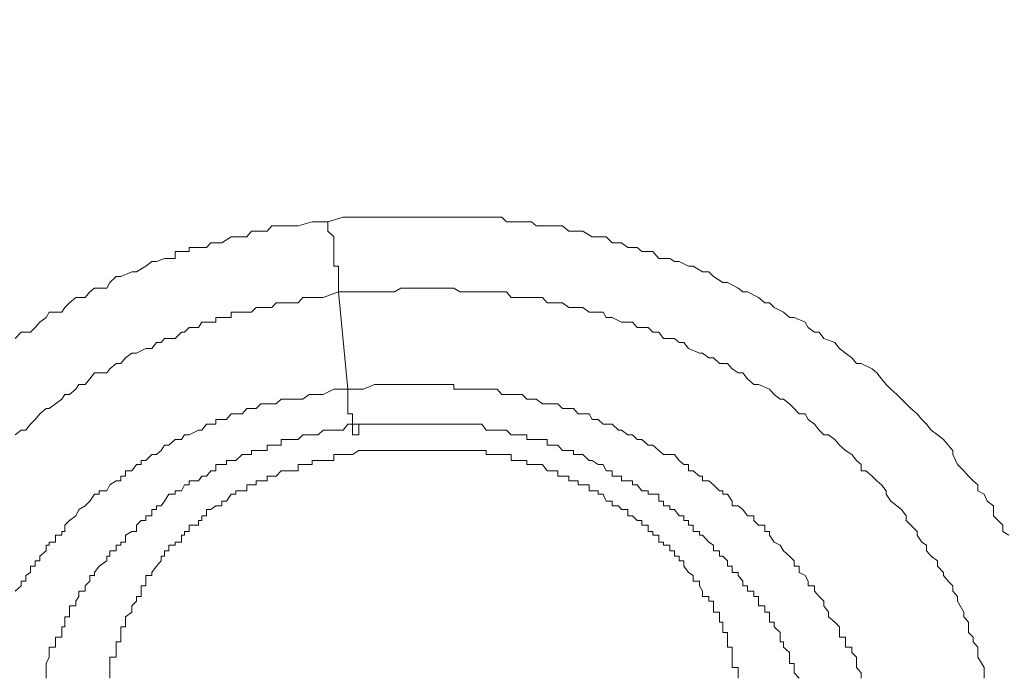
# Model space of a CAD drawing. Units: millimetres. Extents: x -13 to 3234, y -30 to 3012.
# Drawn here: x 749 to 771, y 2445 to 2461 of the extents above; entities that cross this region are included whole.
import ezdxf

# ---------------------------------------------------------------- set-up
doc = ezdxf.new("R2010")
doc.units = ezdxf.units.MM
doc.header["$MEASUREMENT"] = 0
for name, color, linetype in [('__ 1', 7, 'Continuous'), ('Default', 18, 'Continuous'), ('General Dimension', 18, 'Continuous')]:
    doc.layers.add(name, color=color, linetype=linetype)
doc.styles.add('Arial', font='txt')
doc.dimstyles.new('Standard (TOTO)', dxfattribs={"dimtxt": 50, "dimasz": 40, "dimexe": 10, "dimexo": 2, "dimgap": 5, "dimtad": 1, "dimtoh": 1, "dimdec": 0, "dimzin": 1, "dimdsep": 46, "dimtxsty": 'Arial', "dimcen": 20, "dimadec": 0, "dimazin": 1, "dimtfac": 1, "dimtdec": 4, "dimtix": 1, "dimtofl": 0, "dimtmove": 1, "dimatfit": 3, "dimfxl": 0, "dimtolj": 1, "dimtzin": 1, "dimarcsym": 0})

# ---------------------------------------------------------------- blocks, each defined once
blk = doc.blocks.new('*D2')
at = {"layer": 'Default', "color": 0, "lineweight": -2}
for p, q in [((555.714, 2375.561), (555.714, 2613.561)), ((1019.159, 2362.897), (1019.159, 2613.561)), ((595.714, 2603.561), (979.159, 2603.561))]:
    blk.add_line(p, q, dxfattribs=at)
at = {"layer": 'Default', "color": 0}
for points in [[(595.714, 2610.228), (595.714, 2596.894), (555.714, 2603.561)], [(979.159, 2596.894), (979.159, 2610.228), (1019.159, 2603.561)]]:
    blk.add_solid(points, dxfattribs=at)
at = {"layer": 'Defpoints', "color": 0}
for p in [(1019.159, 2603.561), (555.714, 2373.561), (1019.159, 2360.897)]:
    blk.add_point(p, dxfattribs=at)
at = {"layer": 'Default', "color": 0, "insert": (787.437, 2635.488), "char_height": 50, "attachment_point": 5, "style": 'Arial'}
blk.add_mtext('\\A1;Ø103', dxfattribs=at)

msp = doc.modelspace()

# ---------------------------------------------------------------- linework, layer by layer
at = {"layer": '__ 1', "color": 0, "lineweight": 9}
for points in [[(748.529, 2453.137), (748.673, 2453.281), (748.888, 2453.281), (748.996, 2453.389), (749.104, 2453.514), (749.247, 2453.622), (749.319, 2453.748), (749.607, 2453.748), (749.678, 2453.856), (749.786, 2453.963), (749.93, 2454.089), (750.145, 2454.089), (750.253, 2454.215), (750.361, 2454.305), (750.648, 2454.305), (750.72, 2454.43), (750.864, 2454.574), (750.972, 2454.574), (751.223, 2454.682), (751.331, 2454.682), (751.547, 2454.808), (751.69, 2454.915), (751.798, 2454.915), (751.978, 2454.987), (752.085, 2454.987), (752.229, 2454.987), (752.229, 2455.149), (752.373, 2455.149), (752.445, 2455.149), (752.553, 2455.149), (752.553, 2455.239), (752.768, 2455.239), (752.84, 2455.239), (752.948, 2455.239), (753.055, 2455.347), (753.163, 2455.347), (753.307, 2455.347), (753.523, 2455.49), (753.63, 2455.49), (753.882, 2455.49), (753.99, 2455.616), (754.097, 2455.616), (754.349, 2455.616), (754.457, 2455.742), (754.672, 2455.742), (754.816, 2455.742), (755.067, 2455.742), (755.391, 2455.832), (755.75, 2455.832)], [(755.75, 2455.832), (756.109, 2455.939), (756.468, 2455.939), (756.684, 2455.939), (756.828, 2455.939), (757.079, 2455.939), (757.187, 2455.939), (757.438, 2455.939), (757.546, 2455.939), (757.798, 2455.939), (757.87, 2455.939), (758.121, 2455.939), (758.229, 2455.939), (758.444, 2455.939), (758.588, 2455.939), (758.66, 2455.939), (758.804, 2455.939), (758.947, 2455.939), (759.019, 2455.939), (759.199, 2455.939), (759.414, 2455.939), (759.522, 2455.939), (759.774, 2455.939), (759.881, 2455.832), (760.133, 2455.832), (760.241, 2455.832), (760.456, 2455.832), (760.564, 2455.742), (760.816, 2455.742), (760.923, 2455.742), (761.175, 2455.742), (761.318, 2455.616), (761.534, 2455.616), (761.642, 2455.616), (761.857, 2455.49), (762.001, 2455.49), (762.181, 2455.49), (762.324, 2455.347), (762.54, 2455.347), (762.684, 2455.239), (762.899, 2455.239), (763.007, 2455.149), (763.258, 2455.149), (763.402, 2454.987), (763.654, 2454.987), (763.761, 2454.915), (763.869, 2454.915), (764.085, 2454.808), (764.193, 2454.808), (764.408, 2454.682), (764.552, 2454.682), (764.66, 2454.574), (764.875, 2454.43), (764.983, 2454.43), (765.234, 2454.305), (765.342, 2454.215), (765.45, 2454.215), (765.701, 2454.089), (765.845, 2453.963), (765.953, 2453.963), (766.061, 2453.856), (766.276, 2453.748), (766.42, 2453.622), (766.528, 2453.622), (766.779, 2453.514), (766.851, 2453.389), (766.995, 2453.281), (767.103, 2453.281), (767.21, 2453.137), (767.462, 2453.047), (767.57, 2452.904), (767.713, 2452.796), (767.857, 2452.688), (767.965, 2452.562), (768.073, 2452.562), (768.324, 2452.437), (768.432, 2452.347), (768.54, 2452.203), (768.647, 2452.077), (768.755, 2451.97), (768.899, 2451.844), (769.007, 2451.736), (769.114, 2451.628), (769.222, 2451.52), (769.366, 2451.395), (769.474, 2451.269), (769.581, 2451.161), (769.689, 2451.017), (769.833, 2450.91), (769.977, 2450.802), (770.084, 2450.676), (770.192, 2450.55), (770.192, 2450.461), (770.3, 2450.227), (770.444, 2450.083), (770.551, 2449.958), (770.659, 2449.85), (770.767, 2449.76), (770.767, 2449.616), (770.911, 2449.545), (770.983, 2449.383), (771.126, 2449.275), (771.126, 2449.042), (771.234, 2448.934), (771.342, 2448.826), (771.342, 2448.682), (771.486, 2448.592)], [(756.001, 2454.215), (756.001, 2454.305), (756.001, 2454.43), (756.001, 2454.574), (756.001, 2454.682), (756.001, 2454.808), (755.894, 2454.808), (755.894, 2454.915), (755.894, 2454.987), (755.894, 2455.149), (755.894, 2455.239), (755.894, 2455.347), (755.894, 2455.49), (755.75, 2455.616), (755.75, 2455.742), (755.75, 2455.832)], [(756.001, 2454.215), (756.325, 2454.215), (756.576, 2454.215), (756.828, 2454.215), (756.9, 2454.215), (757.187, 2454.215), (757.295, 2454.215), (757.438, 2454.305), (757.654, 2454.305), (757.798, 2454.305), (757.87, 2454.305), (758.121, 2454.305), (758.229, 2454.305), (758.444, 2454.305), (758.588, 2454.305), (758.66, 2454.305), (758.804, 2454.215), (758.947, 2454.215), (759.019, 2454.215), (759.199, 2454.215), (759.414, 2454.215), (759.522, 2454.215), (759.666, 2454.215), (759.881, 2454.215), (759.989, 2454.089), (760.241, 2454.089), (760.348, 2454.089), (760.456, 2454.089), (760.708, 2454.089), (760.816, 2453.963), (760.923, 2453.963), (761.175, 2453.963), (761.318, 2453.856), (761.426, 2453.856), (761.642, 2453.856), (761.786, 2453.748), (761.857, 2453.748), (762.109, 2453.748), (762.181, 2453.622), (762.324, 2453.622), (762.54, 2453.514), (762.684, 2453.514), (762.791, 2453.514), (762.899, 2453.389), (763.151, 2453.389), (763.258, 2453.281), (763.402, 2453.281), (763.51, 2453.137), (763.761, 2453.137), (763.869, 2453.047), (763.977, 2453.047), (764.085, 2452.904), (764.336, 2452.796), (764.408, 2452.796), (764.552, 2452.688), (764.66, 2452.688), (764.803, 2452.562), (764.983, 2452.562), (765.091, 2452.437), (765.234, 2452.347), (765.342, 2452.347), (765.45, 2452.203), (765.594, 2452.077), (765.701, 2452.077), (765.953, 2451.97), (766.061, 2451.844), (766.204, 2451.736), (766.276, 2451.736), (766.42, 2451.628), (766.528, 2451.52), (766.636, 2451.395), (766.779, 2451.395), (766.851, 2451.269), (766.995, 2451.161), (767.103, 2451.017), (767.21, 2450.91), (767.318, 2450.91), (767.462, 2450.802), (767.57, 2450.676), (767.713, 2450.55), (767.857, 2450.461), (767.965, 2450.317), (768.073, 2450.227), (768.073, 2450.083), (768.18, 2450.083), (768.324, 2449.958), (768.432, 2449.85), (768.54, 2449.76), (768.647, 2449.616), (768.647, 2449.545), (768.755, 2449.383), (768.899, 2449.275), (769.007, 2449.185), (769.114, 2449.042), (769.114, 2448.934), (769.222, 2448.826), (769.366, 2448.682), (769.366, 2448.592), (769.474, 2448.431), (769.581, 2448.359), (769.581, 2448.233), (769.689, 2448.107), (769.833, 2448), (769.833, 2447.874), (769.977, 2447.73), (769.977, 2447.658), (770.084, 2447.533), (770.192, 2447.425), (770.192, 2447.299), (770.3, 2447.173), (770.3, 2447.066), (770.444, 2446.814), (770.444, 2446.706), (770.551, 2446.581), (770.551, 2446.473), (770.551, 2446.347), (770.659, 2446.239), (770.659, 2446.132), (770.767, 2446.006), (770.767, 2445.88), (770.767, 2445.772), (770.911, 2445.539), (770.911, 2445.413), (770.911, 2445.287)], [(748.529, 2450.91), (748.673, 2451.017), (748.78, 2451.017), (748.888, 2451.161), (748.996, 2451.269), (749.104, 2451.395), (749.247, 2451.52), (749.319, 2451.52), (749.463, 2451.628), (749.607, 2451.736), (749.678, 2451.844), (749.786, 2451.844), (749.93, 2451.97), (750.002, 2452.077), (750.145, 2452.077), (750.253, 2452.203), (750.361, 2452.347), (750.648, 2452.347), (750.72, 2452.437), (750.864, 2452.562), (750.972, 2452.562), (751.08, 2452.688), (751.223, 2452.796), (751.331, 2452.796), (751.547, 2452.904), (751.69, 2452.904), (751.798, 2453.047), (751.906, 2453.047), (751.978, 2453.137), (752.229, 2453.137), (752.373, 2453.281), (752.445, 2453.281), (752.553, 2453.389), (752.768, 2453.389), (752.84, 2453.514), (752.948, 2453.514), (753.055, 2453.514), (753.163, 2453.514), (753.163, 2453.622), (753.307, 2453.622), (753.415, 2453.622), (753.523, 2453.622), (753.523, 2453.748), (753.63, 2453.748), (753.774, 2453.748), (753.99, 2453.748), (754.097, 2453.856), (754.205, 2453.856), (754.457, 2453.856), (754.564, 2453.963), (754.672, 2453.963), (754.96, 2453.963), (755.067, 2453.963), (755.175, 2454.089), (755.391, 2454.089), (755.642, 2454.089), (756.001, 2454.215)], [(756.217, 2451.97), (756.001, 2454.215)], [(756.217, 2451.97), (755.894, 2451.97), (755.642, 2451.844), (755.534, 2451.844), (755.319, 2451.844), (755.175, 2451.736), (755.067, 2451.736), (754.96, 2451.736), (754.816, 2451.736), (754.672, 2451.736), (754.564, 2451.628), (754.457, 2451.628), (754.349, 2451.628), (754.205, 2451.628), (754.097, 2451.52), (753.99, 2451.52), (753.882, 2451.52), (753.774, 2451.395), (753.63, 2451.395), (753.523, 2451.395), (753.415, 2451.269), (753.307, 2451.269), (753.163, 2451.269), (753.163, 2451.161), (753.055, 2451.161), (752.948, 2451.161), (752.84, 2451.017), (752.768, 2451.017), (752.553, 2450.91), (752.445, 2450.91), (752.373, 2450.802), (752.229, 2450.802), (752.085, 2450.676), (751.978, 2450.676), (751.906, 2450.55), (751.798, 2450.461), (751.69, 2450.461), (751.547, 2450.317), (751.439, 2450.317), (751.439, 2450.227), (751.331, 2450.227), (751.223, 2450.083), (751.08, 2450.083), (751.08, 2449.958), (750.972, 2449.958), (750.972, 2449.85), (750.864, 2449.85), (750.72, 2449.76), (750.648, 2449.616), (750.469, 2449.616), (750.469, 2449.545), (750.361, 2449.545), (750.253, 2449.383), (750.145, 2449.275), (750.002, 2449.185), (749.93, 2449.042), (749.786, 2448.934), (749.678, 2448.826), (749.678, 2448.682), (749.607, 2448.682), (749.607, 2448.592), (749.463, 2448.592), (749.463, 2448.431), (749.319, 2448.431), (749.319, 2448.359), (749.247, 2448.359), (749.247, 2448.233), (749.104, 2448.107), (749.104, 2448), (748.996, 2448), (748.996, 2447.874), (748.888, 2447.874), (748.888, 2447.73), (748.78, 2447.658), (748.78, 2447.533), (748.673, 2447.533), (748.673, 2447.425), (748.529, 2447.299)], [(768.073, 2445.287), (768.073, 2445.413), (767.965, 2445.539), (767.965, 2445.629), (767.965, 2445.772), (767.857, 2445.88), (767.857, 2446.006), (767.713, 2446.006), (767.713, 2446.132), (767.713, 2446.239), (767.57, 2446.239), (767.57, 2446.347), (767.57, 2446.473), (767.462, 2446.581), (767.318, 2446.706), (767.318, 2446.814), (767.21, 2446.958), (767.21, 2447.066), (767.103, 2447.173), (766.995, 2447.299), (766.995, 2447.425), (766.851, 2447.425), (766.851, 2447.533), (766.779, 2447.658), (766.636, 2447.73), (766.636, 2447.874), (766.528, 2447.874), (766.528, 2448), (766.42, 2448.107), (766.276, 2448.233), (766.204, 2448.359), (766.061, 2448.431), (765.953, 2448.592), (765.953, 2448.682), (765.845, 2448.682), (765.845, 2448.826), (765.701, 2448.826), (765.594, 2448.934), (765.594, 2449.042), (765.45, 2449.042), (765.342, 2449.185), (765.234, 2449.275), (765.091, 2449.275), (765.091, 2449.383), (764.983, 2449.545), (764.875, 2449.545), (764.875, 2449.616), (764.803, 2449.616), (764.66, 2449.76), (764.552, 2449.85), (764.408, 2449.85), (764.408, 2449.958), (764.336, 2449.958), (764.193, 2450.083), (764.085, 2450.083), (764.085, 2450.227), (763.977, 2450.227), (763.869, 2450.317), (763.761, 2450.461), (763.654, 2450.461), (763.51, 2450.461), (763.402, 2450.55), (763.258, 2450.676), (763.151, 2450.676), (763.007, 2450.802), (762.899, 2450.802), (762.791, 2450.91), (762.684, 2450.91), (762.54, 2451.017), (762.468, 2451.017), (762.324, 2451.161), (762.181, 2451.161), (762.109, 2451.161), (762.001, 2451.269), (761.857, 2451.269), (761.786, 2451.395), (761.642, 2451.395), (761.534, 2451.395), (761.426, 2451.52), (761.318, 2451.52), (761.175, 2451.52), (761.067, 2451.628), (760.923, 2451.628), (760.816, 2451.628), (760.708, 2451.628), (760.564, 2451.736), (760.456, 2451.736), (760.348, 2451.736), (760.241, 2451.844), (760.133, 2451.844), (759.989, 2451.844), (759.881, 2451.844), (759.774, 2451.844), (759.666, 2451.97), (759.522, 2451.97), (759.414, 2451.97), (759.307, 2451.97), (759.199, 2451.97), (759.019, 2451.97), (758.947, 2451.97), (758.804, 2451.97), (758.66, 2451.97), (758.66, 2452.077), (758.588, 2452.077), (758.444, 2452.077), (758.337, 2452.077), (758.229, 2452.077), (758.121, 2452.077), (757.977, 2452.077), (757.87, 2452.077), (757.798, 2452.077), (757.654, 2452.077), (757.546, 2452.077), (757.438, 2452.077), (757.295, 2452.077), (757.187, 2452.077), (757.079, 2452.077), (756.828, 2452.077), (756.576, 2451.97), (756.217, 2451.97)], [(756.217, 2451.97), (756.217, 2451.844), (756.217, 2451.736), (756.217, 2451.628), (756.217, 2451.52), (756.217, 2451.395), (756.325, 2451.395), (756.325, 2451.269), (756.325, 2451.161), (756.325, 2451.017), (756.325, 2450.91), (756.468, 2450.91), (756.468, 2451.017), (756.468, 2451.161)], [(749.247, 2445.287), (749.247, 2445.413), (749.247, 2445.539), (749.247, 2445.629), (749.319, 2445.772), (749.319, 2445.88), (749.319, 2446.006), (749.463, 2446.006), (749.463, 2446.132), (749.463, 2446.239), (749.607, 2446.239), (749.607, 2446.347), (749.607, 2446.473), (749.678, 2446.473), (749.678, 2446.581), (749.678, 2446.706), (749.786, 2446.706), (749.786, 2446.814), (749.786, 2446.958), (749.93, 2446.958), (749.93, 2447.066), (750.002, 2447.173), (750.002, 2447.299), (750.145, 2447.299), (750.145, 2447.425), (750.253, 2447.533), (750.253, 2447.658), (750.361, 2447.658), (750.361, 2447.73), (750.469, 2447.874), (750.648, 2448), (750.648, 2448.107), (750.72, 2448.107), (750.72, 2448.233), (750.864, 2448.233), (750.864, 2448.359), (750.972, 2448.359), (750.972, 2448.431), (751.08, 2448.431), (751.08, 2448.592), (751.223, 2448.682), (751.331, 2448.682), (751.331, 2448.826), (751.439, 2448.934), (751.547, 2448.934), (751.547, 2449.042), (751.69, 2449.042), (751.69, 2449.185), (751.798, 2449.185), (751.798, 2449.275), (751.906, 2449.275), (751.978, 2449.383), (752.085, 2449.545), (752.229, 2449.545), (752.229, 2449.616), (752.373, 2449.616), (752.445, 2449.76), (752.553, 2449.76), (752.553, 2449.85), (752.768, 2449.85), (752.84, 2449.958), (752.948, 2449.958), (753.055, 2450.083), (753.163, 2450.083), (753.163, 2450.227), (753.307, 2450.227), (753.415, 2450.227), (753.415, 2450.317), (753.523, 2450.317), (753.63, 2450.317), (753.774, 2450.461), (753.882, 2450.461), (753.99, 2450.461), (753.99, 2450.55), (754.097, 2450.55), (754.205, 2450.55), (754.349, 2450.55), (754.349, 2450.676), (754.457, 2450.676), (754.564, 2450.676), (754.672, 2450.676), (754.672, 2450.802), (754.816, 2450.802), (754.96, 2450.802), (755.067, 2450.802), (755.175, 2450.91), (755.319, 2450.91), (755.391, 2450.91), (755.534, 2450.91), (755.642, 2451.017), (755.75, 2451.017), (755.894, 2451.017), (756.001, 2451.017), (756.109, 2451.017), (756.217, 2451.161), (756.468, 2451.161)], [(756.468, 2451.161), (756.684, 2451.161), (756.828, 2451.161), (756.9, 2451.161), (757.187, 2451.161), (757.295, 2451.161), (757.438, 2451.161), (757.546, 2451.161), (757.654, 2451.161), (757.798, 2451.161), (757.87, 2451.161), (757.977, 2451.161), (758.121, 2451.161), (758.229, 2451.161), (758.337, 2451.161), (758.444, 2451.161), (758.588, 2451.161), (758.66, 2451.161), (758.804, 2451.161), (758.947, 2451.161), (759.019, 2451.161), (759.199, 2451.161), (759.307, 2451.161), (759.414, 2451.017), (759.522, 2451.017), (759.666, 2451.017), (759.774, 2451.017), (759.881, 2451.017), (759.989, 2450.91), (760.133, 2450.91), (760.241, 2450.91), (760.348, 2450.91), (760.348, 2450.802), (760.456, 2450.802), (760.564, 2450.802), (760.708, 2450.802), (760.816, 2450.802), (760.816, 2450.676), (760.923, 2450.676), (761.067, 2450.676), (761.175, 2450.55), (761.318, 2450.55), (761.426, 2450.55), (761.426, 2450.461), (761.534, 2450.461), (761.642, 2450.461), (761.786, 2450.317), (761.857, 2450.317), (762.001, 2450.227), (762.109, 2450.227), (762.181, 2450.083), (762.324, 2450.083), (762.324, 2449.958), (762.468, 2449.958), (762.54, 2449.958), (762.54, 2449.85), (762.684, 2449.85), (762.791, 2449.85), (762.791, 2449.76), (762.899, 2449.76), (763.007, 2449.616), (763.151, 2449.616), (763.151, 2449.545), (763.258, 2449.545), (763.402, 2449.545), (763.402, 2449.383), (763.51, 2449.383), (763.51, 2449.275), (763.654, 2449.275), (763.654, 2449.185), (763.761, 2449.185), (763.869, 2449.042), (763.977, 2449.042), (763.977, 2448.934), (764.085, 2448.934), (764.085, 2448.826), (764.193, 2448.826), (764.193, 2448.682), (764.336, 2448.682), (764.336, 2448.592), (764.408, 2448.592), (764.552, 2448.431), (764.66, 2448.359), (764.66, 2448.233), (764.803, 2448.233), (764.803, 2448.107), (764.875, 2448.107), (764.983, 2448), (764.983, 2447.874), (765.091, 2447.874), (765.091, 2447.73), (765.234, 2447.73), (765.234, 2447.658), (765.342, 2447.533), (765.342, 2447.425), (765.45, 2447.425), (765.45, 2447.299), (765.594, 2447.299), (765.594, 2447.173), (765.701, 2447.173), (765.701, 2447.066), (765.701, 2446.958), (765.845, 2446.958), (765.845, 2446.814), (765.953, 2446.814), (765.953, 2446.706), (765.953, 2446.581), (766.061, 2446.581), (766.061, 2446.473), (766.204, 2446.347), (766.204, 2446.239), (766.204, 2446.132), (766.276, 2446.132), (766.276, 2446.006), (766.42, 2445.88), (766.42, 2445.772), (766.42, 2445.629), (766.528, 2445.629), (766.528, 2445.539), (766.528, 2445.413), (766.636, 2445.287)], [(756.828, 2450.55), (756.576, 2450.55), (756.468, 2450.55), (756.325, 2450.461), (756.217, 2450.461), (756.109, 2450.461), (756.001, 2450.461), (755.894, 2450.461), (755.894, 2450.317), (755.75, 2450.317), (755.642, 2450.317), (755.534, 2450.317), (755.391, 2450.317), (755.391, 2450.227), (755.319, 2450.227), (755.175, 2450.227), (755.067, 2450.227), (755.067, 2450.083), (754.96, 2450.083), (754.816, 2450.083), (754.672, 2450.083), (754.564, 2449.958), (754.457, 2449.958), (754.349, 2449.958), (754.349, 2449.85), (754.205, 2449.85), (754.097, 2449.85), (754.097, 2449.76), (753.99, 2449.76), (753.882, 2449.76), (753.882, 2449.616), (753.774, 2449.616), (753.63, 2449.616), (753.63, 2449.545), (753.523, 2449.545), (753.415, 2449.383), (753.307, 2449.383), (753.307, 2449.275), (753.163, 2449.275), (753.055, 2449.185), (752.948, 2449.185), (752.948, 2449.042), (752.84, 2449.042), (752.84, 2448.934), (752.768, 2448.934), (752.768, 2448.826), (752.553, 2448.826), (752.553, 2448.682), (752.445, 2448.682), (752.445, 2448.592), (752.373, 2448.592), (752.373, 2448.431), (752.229, 2448.431), (752.229, 2448.359), (752.085, 2448.359), (752.085, 2448.233), (751.978, 2448.233), (751.978, 2448.107), (751.906, 2448.107), (751.906, 2448), (751.798, 2447.874), (751.69, 2447.73), (751.69, 2447.658), (751.547, 2447.658), (751.547, 2447.533), (751.547, 2447.425), (751.439, 2447.425), (751.439, 2447.299), (751.439, 2447.173), (751.331, 2447.173), (751.331, 2447.066), (751.223, 2446.958), (751.223, 2446.814), (751.08, 2446.706), (751.08, 2446.581), (751.08, 2446.473), (750.972, 2446.473), (750.972, 2446.347), (750.972, 2446.239), (750.972, 2446.132), (750.864, 2446.132), (750.864, 2446.006), (750.864, 2445.88), (750.864, 2445.772), (750.72, 2445.772), (750.72, 2445.629), (750.72, 2445.539), (750.72, 2445.413), (750.72, 2445.287)], [(765.234, 2445.287), (765.234, 2445.413), (765.234, 2445.539), (765.091, 2445.539), (765.091, 2445.629), (765.091, 2445.772), (765.091, 2445.88), (765.091, 2446.006), (764.983, 2446.006), (764.983, 2446.132), (764.983, 2446.239), (764.983, 2446.347), (764.875, 2446.347), (764.875, 2446.473), (764.875, 2446.581), (764.803, 2446.581), (764.803, 2446.706), (764.803, 2446.814), (764.66, 2446.814), (764.66, 2446.958), (764.66, 2447.066), (764.552, 2447.066), (764.552, 2447.173), (764.408, 2447.173), (764.408, 2447.299), (764.336, 2447.425), (764.336, 2447.533), (764.193, 2447.533), (764.193, 2447.658), (764.085, 2447.73), (763.977, 2447.874), (763.977, 2448), (763.869, 2448), (763.869, 2448.107), (763.761, 2448.107), (763.761, 2448.233), (763.654, 2448.233), (763.654, 2448.359), (763.51, 2448.359), (763.51, 2448.431), (763.402, 2448.431), (763.402, 2448.592), (763.258, 2448.592), (763.258, 2448.682), (763.151, 2448.682), (763.151, 2448.826), (763.007, 2448.826), (763.007, 2448.934), (762.899, 2448.934), (762.791, 2449.042), (762.684, 2449.042), (762.684, 2449.185), (762.54, 2449.185), (762.468, 2449.275), (762.324, 2449.275), (762.324, 2449.383), (762.181, 2449.383), (762.109, 2449.545), (762.001, 2449.545), (762.001, 2449.616), (761.857, 2449.616), (761.786, 2449.616), (761.786, 2449.76), (761.642, 2449.76), (761.534, 2449.76), (761.534, 2449.85), (761.426, 2449.85), (761.318, 2449.85), (761.318, 2449.958), (761.175, 2449.958), (761.067, 2449.958), (761.067, 2450.083), (760.923, 2450.083), (760.816, 2450.083), (760.708, 2450.227), (760.564, 2450.227), (760.456, 2450.227), (760.348, 2450.227), (760.348, 2450.317), (760.241, 2450.317), (760.133, 2450.317), (759.989, 2450.317), (759.989, 2450.461), (759.881, 2450.461), (759.774, 2450.461), (759.666, 2450.461), (759.522, 2450.461), (759.414, 2450.461), (759.414, 2450.55), (759.307, 2450.55), (759.199, 2450.55), (759.019, 2450.55), (758.947, 2450.55), (758.804, 2450.55), (758.66, 2450.55), (758.588, 2450.55), (758.444, 2450.55), (758.337, 2450.55), (758.229, 2450.55), (758.121, 2450.55), (757.977, 2450.55), (757.87, 2450.55), (757.798, 2450.55), (757.654, 2450.55), (757.546, 2450.55), (757.438, 2450.55), (757.295, 2450.55), (757.187, 2450.55), (756.9, 2450.55), (756.828, 2450.55)]]:
    msp.add_lwpolyline(points, dxfattribs=at)
at = {"layer": 'General Dimension', "color": 0}
msp.add_open_spline([(0, 3000), (1600, 3000), (3200, 3000), (3200, 1500), (3200, 0), (1600, 0), (0, 0), (0, 1500), (0, 3000)], degree=2, knots=[0, 0, 0, 1, 1, 2, 2, 3, 3, 4, 4, 4], dxfattribs=at)

# ---------------------------------------------------------------- dimensions: what is measured, and where the dimension line sits
at = {"layer": 'Default', "color": 0}
dim = msp.add_linear_dim(base=(1019.159, 2603.561), p1=(555.714, 2373.561), p2=(1019.159, 2360.897), text='Ø103', dimstyle='Standard (TOTO)', override={"dimscale": 1, "dimtxt": 50, "dimasz": 40, "dimexe": 10, "dimexo": 2, "dimgap": 5, "dimtad": 1, "dimtih": 0, "dimdec": 0, "dimzin": 1, "dimtxsty": 'Arial', "dimsah": 0, "dimcen": 20, "dimazin": 1, "dimtix": 0, "dimtmove": 0, "dimtzin": 1}, dxfattribs=at)
dim.commit()
dim.dimension.update_dxf_attribs({"geometry": '*D2', "text_midpoint": (787.437, 2635.488)})

doc.saveas('drawing.dxf')
